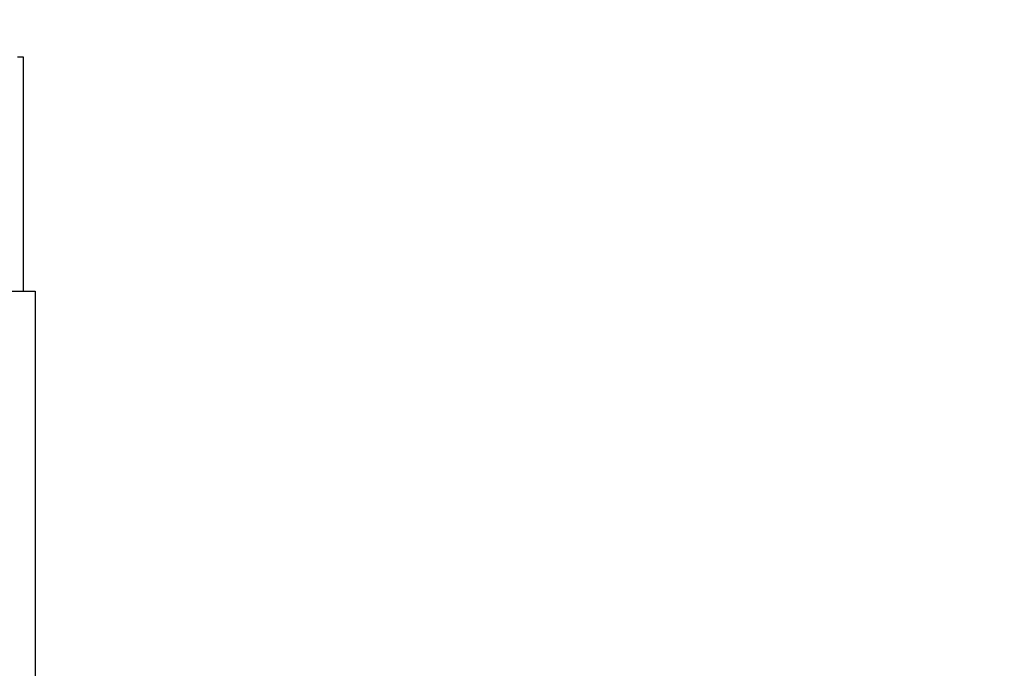
# Model space of a CAD drawing. Units: millimetres. Extents: x 166676 to 240717, y 38846 to 64176.
# Drawn here: x 171883 to 171988, y 61575 to 61644 of the extents above; entities that cross this region are included whole.
import ezdxf

# ---------------------------------------------------------------- set-up
doc = ezdxf.new("R2010")
doc.units = ezdxf.units.MM
doc.layers.get('DefPoints').update_dxf_attribs({"lineweight": 20})
doc.layers.add('0-OPISY', color=8, linetype='Continuous')
doc.styles.get("Standard").update_dxf_attribs({"font": 'arial.ttf'})
doc.dimstyles.get("Standard").update_dxf_attribs({"dimtxt": 0.18, "dimasz": 0.18, "dimexe": 0.18, "dimexo": 0.0625, "dimgap": 0.09, "dimtad": 0, "dimtih": 1, "dimtoh": 1, "dimdec": 4, "dimzin": 0, "dimdsep": 46, "dimtxsty": 'Standard', "dimcen": 0.09, "dimadec": 0, "dimazin": 0, "dimtfac": 1, "dimtdec": 4, "dimtofl": 0, "dimtmove": 0, "dimatfit": 3, "dimfxl": 1, "dimtolj": 1, "dimtzin": 0, "dimarcsym": 0})

# ---------------------------------------------------------------- blocks, each defined once
blk = doc.blocks.new('*D47')
at = {"layer": '0-OPISY', "color": 0, "lineweight": -2}
for p, q in [((171493.17, 61506.66), (171493.17, 61804.05)), ((171573.17, 61803.87), (172105.54, 61803.87)), ((172793.17, 61803.87), (172261.11, 61803.87)), ((172873.17, 61505.68), (172873.17, 61804.05))]:
    blk.add_line(p, q, dxfattribs=at)
at = {"layer": '0-OPISY', "color": 0}
for points in [[(171573.17, 61817.2), (171573.17, 61790.54), (171493.17, 61803.87)], [(172793.17, 61790.54), (172793.17, 61817.2), (172873.17, 61803.87)]]:
    blk.add_solid(points, dxfattribs=at)
at = {"layer": 'DefPoints', "color": 0}
for p in [(172873.17, 61803.87), (171493.17, 61506.6), (172873.17, 61505.62)]:
    blk.add_point(p, dxfattribs=at)
at = {"layer": '0-OPISY', "color": 0, "insert": (172183.33, 61803.87), "char_height": 50, "attachment_point": 5}
blk.add_mtext('\\A1;1380', dxfattribs=at)

msp = doc.modelspace()

# ---------------------------------------------------------------- linework, layer by layer
for p, q in [((171883.65876, 61640.14362), (171882.99991, 61640.14362)), ((171883.65876, 61615.14362), (171883.65876, 61640.14362)), ((171876.89991, 61615.14362), (171884.89991, 61615.14362)), ((171884.89991, 61615.14362), (171884.89991, 61557.89562))]:
    msp.add_line(p, q)

# ---------------------------------------------------------------- dimensions: what is measured, and where the dimension line sits
at = {"layer": '0-OPISY'}
dim = msp.add_linear_dim(base=(172873.17423, 61803.86846), p1=(171493.17423, 61506.6016), p2=(172873.17423, 61505.61574), dimstyle='Standard', override={"dimtxt": 50, "dimasz": 80, "dimgap": 0.09, "dimdec": 0, "dimdsep": 46, "dimlunit": 2}, dxfattribs=at)
dim.commit()
dim.dimension.update_dxf_attribs({"geometry": '*D47', "text_midpoint": (172183.32834, 61803.86846), "dimtype": 160})

doc.saveas('drawing.dxf')
